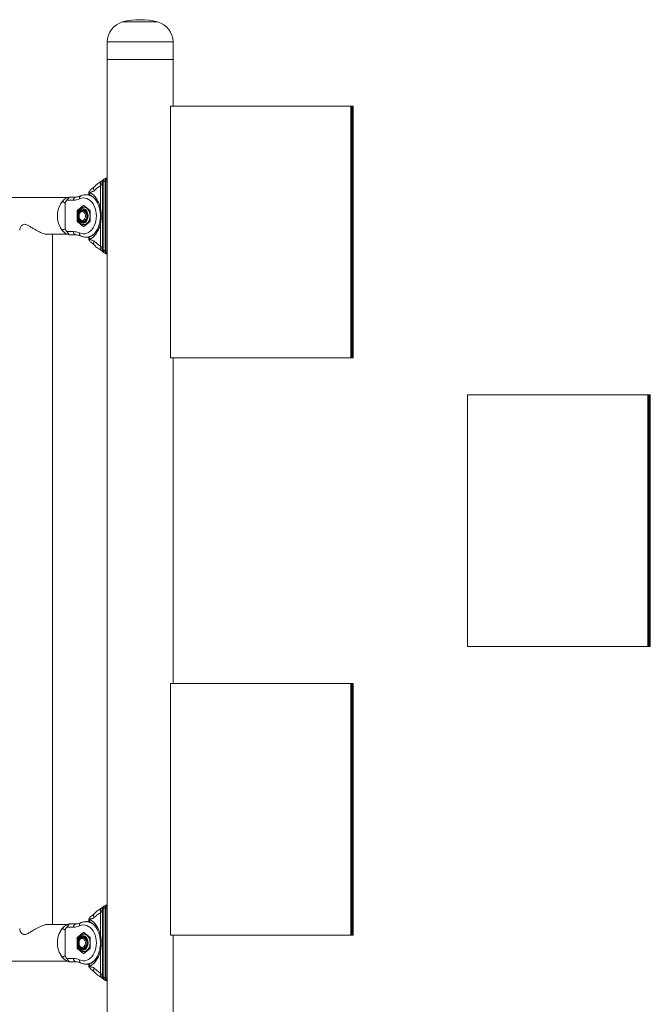
# Model space of a CAD drawing. Units: millimetres. Extents: x 0 to 42, y 0 to 29.8.
# Drawn here: x 10.4 to 12.7, y 5.9 to 9.5 of the extents above; entities that cross this region are included whole.
import ezdxf

# ---------------------------------------------------------------- set-up
doc = ezdxf.new("R2010")
doc.units = ezdxf.units.MM

msp = doc.modelspace()

# ---------------------------------------------------------------- linework, layer by layer
at = {"color": 8, "linetype": 'Continuous', "lineweight": 15}
for p, q in [((10.86216, 9.4642), (10.73621, 9.4642)), ((10.86455, 9.4642), (10.86216, 9.4642)), ((10.91648, 9.39077), (10.67978, 9.39077)), ((10.92098, 9.39077), (10.91648, 9.39077)), ((10.67791, 8.87934), (10.67978, 8.87934)), ((10.59384, 8.79065), (10.59243, 8.79065)), ((10.57448, 8.77044), (10.56909, 8.77044)), ((10.5698, 8.77217), (10.57559, 8.77217)), ((10.56909, 8.73349), (10.57455, 8.73349)), ((10.57561, 8.73176), (10.5698, 8.73176)), ((10.59243, 8.71328), (10.59384, 8.71328)), ((10.67791, 8.62458), (10.67978, 8.62458)), ((10.67791, 6.21015), (10.67978, 6.21015)), ((10.59384, 6.12145), (10.59243, 6.12145)), ((10.57448, 6.10124), (10.56909, 6.10124)), ((10.5698, 6.10297), (10.57559, 6.10297)), ((10.56909, 6.06429), (10.57455, 6.06429)), ((10.57561, 6.06256), (10.5698, 6.06256)), ((10.59243, 6.04408), (10.59384, 6.04408)), ((10.67791, 5.95538), (10.67978, 5.95538))]:
    msp.add_line(p, q, dxfattribs=at)
at = {"color": 7, "linetype": 'Continuous', "lineweight": 15}
for p, q in [((10.67978, 9.39077), (10.67978, 9.32677)), ((10.92098, 9.32677), (10.92098, 9.39077)), ((10.67978, 9.32677), (10.67978, 3.73877)), ((10.67978, 9.32677), (10.91665, 9.32677)), ((10.91648, 9.32677), (10.67978, 9.32677)), ((10.92098, 9.32677), (10.91648, 9.32677)), ((10.91665, 9.32677), (10.92098, 9.32677)), ((10.92098, 9.15465), (10.92098, 9.32677)), ((10.91221, 8.23065), (10.91221, 9.15465)), ((10.91221, 9.15465), (11.57291, 9.15465)), ((11.57291, 9.15465), (11.57291, 8.23065)), ((11.57601, 9.15465), (11.57291, 9.15465)), ((11.57601, 9.15465), (11.57601, 8.23065)), ((11.57912, 9.15465), (11.57601, 9.15465)), ((11.57912, 9.15465), (11.57912, 8.23065)), ((11.58222, 9.15465), (11.57912, 9.15465)), ((11.58222, 9.15465), (11.58222, 8.23065)), ((10.65514, 8.86273), (10.65514, 8.77963)), ((10.66719, 8.87885), (10.66266, 8.87634)), ((10.66266, 8.87634), (10.66266, 8.62759)), ((10.66719, 8.62508), (10.66719, 8.87885)), ((10.6739, 8.8898), (10.66805, 8.88698)), ((10.67373, 8.87885), (10.67373, 8.62508)), ((10.67654, 8.89038), (10.67724, 8.8906)), ((10.67978, 8.89106), (10.67718, 8.89074)), ((10.67791, 8.62458), (10.67791, 8.87934)), ((10.60107, 8.82996), (10.60162, 8.82997)), ((10.61466, 8.82997), (10.60162, 8.82997)), ((10.61718, 8.83741), (10.61666, 8.83767)), ((10.53479, 8.81937), (8.30532, 8.81937)), ((10.51257, 8.80255), (10.50847, 8.79633)), ((10.51267, 8.80248), (10.51151, 8.80104)), ((10.52542, 8.70508), (10.52542, 8.79885)), ((10.55598, 8.80937), (10.53136, 8.80937)), ((10.53984, 8.82137), (10.56446, 8.82137)), ((10.59243, 8.79065), (10.5698, 8.77217)), ((10.61647, 8.77217), (10.59384, 8.79065)), ((10.56909, 8.77044), (10.56909, 8.73349)), ((10.59423, 8.77196), (10.59039, 8.77196)), ((10.60151, 8.78397), (10.59423, 8.78397)), ((10.60204, 8.78396), (10.60151, 8.78397)), ((10.61718, 8.73349), (10.61718, 8.77044)), ((10.5698, 8.73176), (10.59243, 8.71328)), ((10.59039, 8.73196), (10.59423, 8.73196)), ((10.59384, 8.71328), (10.61647, 8.73176)), ((10.59423, 8.71997), (10.60151, 8.71997)), ((10.60151, 8.71997), (10.60204, 8.71997)), ((10.65514, 8.7243), (10.65514, 8.64119)), ((10.45914, 8.68457), (10.53479, 8.68457)), ((10.47854, 6.15017), (10.47854, 8.68457)), ((10.50847, 8.7076), (10.51257, 8.70139)), ((10.51151, 8.70289), (10.51267, 8.70145)), ((10.53136, 8.69457), (10.55598, 8.69457)), ((10.56446, 8.68257), (10.53984, 8.68257)), ((10.60162, 8.67397), (10.61468, 8.67397)), ((10.61718, 8.66651), (10.61666, 8.66626)), ((10.66266, 8.62759), (10.66719, 8.62508)), ((10.66805, 8.61695), (10.6739, 8.61413)), ((10.67654, 8.61355), (10.67724, 8.61333)), ((11.57291, 8.23065), (10.91221, 8.23065)), ((10.92098, 7.03465), (10.92098, 8.23065)), ((11.57601, 8.23065), (11.57291, 8.23065)), ((11.57912, 8.23065), (11.57601, 8.23065)), ((11.58222, 8.23065), (11.57912, 8.23065)), ((12.66247, 8.09465), (12.00178, 8.09465)), ((12.00178, 8.09465), (12.00178, 7.17065)), ((12.66247, 7.17065), (12.66247, 8.09465)), ((12.66247, 8.09465), (12.66558, 8.09465)), ((12.66558, 8.09465), (12.66558, 7.17065)), ((12.66868, 8.09465), (12.66558, 8.09465)), ((12.66868, 8.09465), (12.66868, 7.17065)), ((12.66868, 8.09465), (12.67179, 8.09465)), ((12.67179, 7.17065), (12.67179, 8.09465)), ((12.00178, 7.17065), (12.66247, 7.17065)), ((12.66247, 7.17065), (12.66558, 7.17065)), ((12.66868, 7.17065), (12.66558, 7.17065)), ((12.66868, 7.17065), (12.67179, 7.17065)), ((10.91221, 6.11065), (10.91221, 7.03465)), ((10.91221, 7.03465), (11.57291, 7.03465)), ((11.57291, 7.03465), (11.57291, 6.11065)), ((11.57601, 7.03465), (11.57291, 7.03465)), ((11.57601, 7.03465), (11.57601, 6.11065)), ((11.57912, 7.03465), (11.57601, 7.03465)), ((11.57912, 7.03465), (11.57912, 6.11065)), ((11.58222, 7.03465), (11.57912, 7.03465)), ((11.58222, 7.03465), (11.58222, 6.11065)), ((10.6739, 6.2206), (10.66805, 6.21778)), ((10.67654, 6.22118), (10.67724, 6.2214)), ((10.67978, 6.22186), (10.67718, 6.22154)), ((10.65514, 6.19354), (10.65514, 6.11043)), ((10.66719, 6.20965), (10.66266, 6.20714)), ((10.66266, 6.20714), (10.66266, 5.95839)), ((10.66719, 5.95588), (10.66719, 6.20965)), ((10.67373, 6.20965), (10.67373, 5.95588)), ((10.67791, 5.95538), (10.67791, 6.21015)), ((10.53479, 6.15017), (10.4595, 6.15017)), ((10.53984, 6.15217), (10.56446, 6.15217)), ((10.60107, 6.16076), (10.60162, 6.16077)), ((10.61466, 6.16077), (10.60162, 6.16077)), ((10.61718, 6.16822), (10.61666, 6.16847)), ((10.51257, 6.13335), (10.50847, 6.12713)), ((10.51267, 6.13328), (10.51151, 6.13184)), ((10.52542, 6.03588), (10.52542, 6.12965)), ((10.55598, 6.14017), (10.53136, 6.14017)), ((10.59243, 6.12145), (10.5698, 6.10297)), ((10.61647, 6.10297), (10.59384, 6.12145)), ((10.60151, 6.11477), (10.59423, 6.11477)), ((10.60204, 6.11476), (10.60151, 6.11477)), ((11.57291, 6.11065), (10.91221, 6.11065)), ((10.92098, 3.73877), (10.92098, 6.11065)), ((11.57601, 6.11065), (11.57291, 6.11065)), ((11.57912, 6.11065), (11.57601, 6.11065)), ((11.58222, 6.11065), (11.57912, 6.11065)), ((10.56909, 6.10124), (10.56909, 6.06429)), ((10.59423, 6.10277), (10.59039, 6.10277)), ((10.61718, 6.06429), (10.61718, 6.10124)), ((10.50847, 6.0384), (10.51257, 6.03219)), ((10.5698, 6.06256), (10.59243, 6.04408)), ((10.59039, 6.06277), (10.59423, 6.06277)), ((10.59384, 6.04408), (10.61647, 6.06256)), ((10.59423, 6.05077), (10.60151, 6.05077)), ((10.60151, 6.05077), (10.60204, 6.05077)), ((10.65514, 6.0551), (10.65514, 5.97199)), ((8.30532, 6.01537), (10.53479, 6.01537)), ((10.51151, 6.03369), (10.51267, 6.03225)), ((10.53136, 6.02537), (10.55598, 6.02537)), ((10.56446, 6.01337), (10.53984, 6.01337)), ((10.60162, 6.00477), (10.61468, 6.00477)), ((10.61718, 5.99731), (10.61666, 5.99706)), ((10.66266, 5.95839), (10.66719, 5.95588)), ((10.66805, 5.94775), (10.6739, 5.94493)), ((10.67654, 5.94435), (10.67724, 5.94413))]:
    msp.add_line(p, q, dxfattribs=at)
at = {"color": 8, "linetype": 'Continuous', "lineweight": 15, "flags": 128}
for points in [[(10.57826, 8.81452), (10.5779, 8.81674), (10.57787, 8.81888), (10.57819, 8.82084), (10.57883, 8.82257), (10.57978, 8.82398), (10.581, 8.82503), (10.58159, 8.82536)], [(10.61666, 8.83767), (10.6147, 8.83879), (10.61368, 8.83957), (10.61329, 8.84), (10.61318, 8.8402), (10.61318, 8.8402), (10.61318, 8.8402), (10.61318, 8.8402), (10.61318, 8.8402), (10.61318, 8.8402), (10.61318, 8.8402), (10.61318, 8.8402), (10.61318, 8.8402), (10.61318, 8.8402), (10.61318, 8.8402), (10.61318, 8.84021), (10.61318, 8.84021), (10.61318, 8.84023), (10.61317, 8.84026), (10.61317, 8.84033), (10.61319, 8.84045), (10.61328, 8.84059)], [(10.61718, 8.83741), (10.61543, 8.83462), (10.61481, 8.8326), (10.61472, 8.83149), (10.61473, 8.83122), (10.61473, 8.83116), (10.61474, 8.83114), (10.61474, 8.83114), (10.61474, 8.83114), (10.61474, 8.83114), (10.61474, 8.83114), (10.61474, 8.83114), (10.61474, 8.83114), (10.61474, 8.83114), (10.61521, 8.82981), (10.61614, 8.82885), (10.61669, 8.82862)], [(10.61686, 8.75197), (10.61633, 8.75884), (10.61477, 8.7654), (10.61224, 8.77133), (10.60888, 8.77635), (10.60483, 8.78024), (10.60028, 8.7828), (10.59546, 8.78392), (10.59402, 8.78396)], [(10.59461, 8.71997), (10.59546, 8.72001), (10.60028, 8.72113), (10.60483, 8.72369), (10.60888, 8.72758), (10.61224, 8.7326), (10.61477, 8.73853), (10.61633, 8.74509), (10.61686, 8.75197)], [(10.57826, 8.68941), (10.5779, 8.68719), (10.57787, 8.68506), (10.57819, 8.68309), (10.57883, 8.68137), (10.57978, 8.67995), (10.581, 8.6789), (10.58159, 8.67857)], [(10.61718, 8.66651), (10.61543, 8.66931), (10.61481, 8.67132), (10.61472, 8.67243), (10.61473, 8.67269), (10.61473, 8.67276), (10.61473, 8.67277), (10.61473, 8.67278), (10.61473, 8.67278), (10.61473, 8.67278), (10.61473, 8.67278), (10.61473, 8.67278), (10.61473, 8.67278), (10.61473, 8.67278), (10.61473, 8.67278), (10.61473, 8.67278), (10.61473, 8.67278), (10.61474, 8.67278), (10.61474, 8.67278), (10.61474, 8.67279), (10.61474, 8.6728), (10.61474, 8.67283), (10.61475, 8.67287), (10.61476, 8.67296), (10.6148, 8.67314), (10.61491, 8.67349), (10.61521, 8.67412), (10.61613, 8.67507), (10.61651, 8.67524)], [(10.57826, 6.14532), (10.5779, 6.14754), (10.57787, 6.14968), (10.57819, 6.15164), (10.57883, 6.15337), (10.57978, 6.15478), (10.581, 6.15583), (10.58159, 6.15616)], [(10.61666, 6.16847), (10.6147, 6.16959), (10.61368, 6.17037), (10.61329, 6.17081), (10.61318, 6.171), (10.61318, 6.171), (10.61318, 6.171), (10.61318, 6.171), (10.61318, 6.171), (10.61318, 6.171), (10.61318, 6.171), (10.61318, 6.171), (10.61318, 6.171), (10.61318, 6.171), (10.61318, 6.171), (10.61318, 6.17101), (10.61318, 6.17101), (10.61318, 6.17103), (10.61317, 6.17106), (10.61317, 6.17113), (10.61319, 6.17125), (10.61328, 6.17139)], [(10.61718, 6.16822), (10.61543, 6.16542), (10.61481, 6.1634), (10.61472, 6.16229), (10.61473, 6.16203), (10.61473, 6.16196), (10.61474, 6.16194), (10.61474, 6.16194), (10.61474, 6.16194), (10.61474, 6.16194), (10.61474, 6.16194), (10.61474, 6.16194), (10.61474, 6.16194), (10.61474, 6.16194), (10.61521, 6.16061), (10.61614, 6.15966), (10.61669, 6.15942)], [(10.61686, 6.08277), (10.61633, 6.08964), (10.61477, 6.0962), (10.61224, 6.10213), (10.60888, 6.10715), (10.60483, 6.11104), (10.60028, 6.1136), (10.59546, 6.11472), (10.59402, 6.11476)], [(10.59461, 6.05077), (10.59546, 6.05081), (10.60028, 6.05193), (10.60483, 6.05449), (10.60888, 6.05838), (10.61224, 6.0634), (10.61477, 6.06933), (10.61633, 6.07589), (10.61686, 6.08277)], [(10.57826, 6.02021), (10.5779, 6.01799), (10.57787, 6.01586), (10.57819, 6.01389), (10.57883, 6.01217), (10.57978, 6.01075), (10.581, 6.0097), (10.58159, 6.00937)], [(10.61718, 5.99731), (10.61543, 6.00011), (10.61481, 6.00213), (10.61472, 6.00323), (10.61473, 6.00349), (10.61473, 6.00356), (10.61473, 6.00357), (10.61473, 6.00358), (10.61473, 6.00358), (10.61473, 6.00358), (10.61473, 6.00358), (10.61473, 6.00358), (10.61473, 6.00358), (10.61473, 6.00358), (10.61473, 6.00358), (10.61473, 6.00358), (10.61473, 6.00358), (10.61474, 6.00358), (10.61474, 6.00358), (10.61474, 6.00359), (10.61474, 6.0036), (10.61474, 6.00363), (10.61475, 6.00367), (10.61476, 6.00376), (10.6148, 6.00394), (10.61491, 6.00429), (10.61521, 6.00492), (10.61613, 6.00587), (10.61651, 6.00604)]]:
    msp.add_lwpolyline(points, dxfattribs=at)
at = {"color": 7, "linetype": 'Continuous', "lineweight": 15, "flags": 128}
for points in [[(10.57826, 8.68941), (10.58484, 8.68702), (10.5916, 8.686), (10.5984, 8.68639), (10.60508, 8.68816), (10.6115, 8.69129), (10.61754, 8.69571), (10.62306, 8.70132), (10.62795, 8.70801), (10.63209, 8.71562), (10.63541, 8.72401), (10.63784, 8.73299), (10.63931, 8.74238), (10.63981, 8.75197), (10.63931, 8.76155), (10.63784, 8.77094), (10.63541, 8.77992), (10.63209, 8.78831), (10.62795, 8.79593), (10.62306, 8.80261), (10.61754, 8.80822), (10.6115, 8.81264), (10.60508, 8.81577), (10.5984, 8.81755), (10.5916, 8.81793), (10.58484, 8.81692), (10.57826, 8.81452)], [(10.60958, 8.75197), (10.60907, 8.75816), (10.60756, 8.76402), (10.60514, 8.76923), (10.60193, 8.77351), (10.59811, 8.77662), (10.59389, 8.77841), (10.58949, 8.77877), (10.58515, 8.77769), (10.5811, 8.77522), (10.57756, 8.7715), (10.57473, 8.76672), (10.57275, 8.76115), (10.57173, 8.75508), (10.57173, 8.74885), (10.57275, 8.74278), (10.57473, 8.73721), (10.57756, 8.73243), (10.5811, 8.72871), (10.58515, 8.72624), (10.58949, 8.72516), (10.59389, 8.72552), (10.59811, 8.72731), (10.60193, 8.73043), (10.60514, 8.7347), (10.60756, 8.73991), (10.60907, 8.74577), (10.60958, 8.75197)], [(10.60716, 8.75197), (10.60664, 8.75779), (10.60511, 8.76325), (10.60267, 8.768), (10.59947, 8.77175), (10.59571, 8.77425), (10.59163, 8.77535), (10.58749, 8.77498), (10.58354, 8.77316), (10.58003, 8.77002), (10.57719, 8.76574), (10.57519, 8.76059), (10.57415, 8.7549), (10.57415, 8.74903), (10.57519, 8.74334), (10.57719, 8.73819), (10.58003, 8.73391), (10.58354, 8.73077), (10.58749, 8.72895), (10.59163, 8.72858), (10.59571, 8.72968), (10.59947, 8.73218), (10.60267, 8.73593), (10.60511, 8.74068), (10.60664, 8.74614), (10.60716, 8.75197)], [(10.57625, 8.75196), (10.57677, 8.75736), (10.5783, 8.76236), (10.58073, 8.76658), (10.58388, 8.76972), (10.58751, 8.77155), (10.59135, 8.77192), (10.59512, 8.77081), (10.59854, 8.7683), (10.60136, 8.76459), (10.60336, 8.75993), (10.6044, 8.75469), (10.6044, 8.74924), (10.60336, 8.744), (10.60136, 8.73934), (10.59854, 8.73563), (10.59512, 8.73312), (10.59135, 8.73201), (10.58751, 8.73238), (10.58388, 8.73421), (10.58073, 8.73735), (10.5783, 8.74157), (10.57677, 8.74657), (10.57625, 8.75196)], [(10.57625, 8.75196), (10.57677, 8.75688), (10.5783, 8.76137), (10.58069, 8.76501), (10.58373, 8.7675), (10.58716, 8.76861), (10.59067, 8.76823), (10.59395, 8.76642), (10.5967, 8.76332), (10.59868, 8.75921), (10.59971, 8.75445), (10.59971, 8.74948), (10.59868, 8.74472), (10.5967, 8.74061), (10.59395, 8.73751), (10.59067, 8.7357), (10.58716, 8.73532), (10.58373, 8.73643), (10.58069, 8.73892), (10.5783, 8.74256), (10.57677, 8.74705), (10.57625, 8.75196)], [(10.57826, 6.02021), (10.58484, 6.01782), (10.5916, 6.0168), (10.5984, 6.01719), (10.60508, 6.01896), (10.6115, 6.02209), (10.61754, 6.02651), (10.62306, 6.03212), (10.62795, 6.03881), (10.63209, 6.04642), (10.63541, 6.05481), (10.63784, 6.06379), (10.63931, 6.07318), (10.63981, 6.08277), (10.63931, 6.09235), (10.63784, 6.10174), (10.63541, 6.11072), (10.63209, 6.11911), (10.62795, 6.12673), (10.62306, 6.13341), (10.61754, 6.13902), (10.6115, 6.14344), (10.60508, 6.14657), (10.5984, 6.14835), (10.5916, 6.14873), (10.58484, 6.14772), (10.57826, 6.14532)], [(10.60958, 6.08277), (10.60907, 6.08896), (10.60756, 6.09482), (10.60514, 6.10003), (10.60193, 6.10431), (10.59811, 6.10742), (10.59389, 6.10921), (10.58949, 6.10957), (10.58515, 6.10849), (10.5811, 6.10602), (10.57756, 6.1023), (10.57473, 6.09752), (10.57275, 6.09195), (10.57173, 6.08588), (10.57173, 6.07965), (10.57275, 6.07358), (10.57473, 6.06801), (10.57756, 6.06323), (10.5811, 6.05951), (10.58515, 6.05704), (10.58949, 6.05596), (10.59389, 6.05632), (10.59811, 6.05811), (10.60193, 6.06123), (10.60514, 6.0655), (10.60756, 6.07071), (10.60907, 6.07657), (10.60958, 6.08277)], [(10.60716, 6.08277), (10.60664, 6.08859), (10.60511, 6.09405), (10.60267, 6.0988), (10.59947, 6.10255), (10.59571, 6.10505), (10.59163, 6.10615), (10.58749, 6.10578), (10.58354, 6.10396), (10.58003, 6.10082), (10.57719, 6.09654), (10.57519, 6.09139), (10.57415, 6.0857), (10.57415, 6.07983), (10.57519, 6.07414), (10.57719, 6.06899), (10.58003, 6.06471), (10.58354, 6.06157), (10.58749, 6.05975), (10.59163, 6.05938), (10.59571, 6.06048), (10.59947, 6.06298), (10.60267, 6.06673), (10.60511, 6.07148), (10.60664, 6.07694), (10.60716, 6.08277)], [(10.57625, 6.08277), (10.57677, 6.08816), (10.5783, 6.09316), (10.58073, 6.09738), (10.58388, 6.10052), (10.58751, 6.10235), (10.59135, 6.10272), (10.59512, 6.10161), (10.59854, 6.0991), (10.60136, 6.09539), (10.60336, 6.09073), (10.6044, 6.08549), (10.6044, 6.08004), (10.60336, 6.0748), (10.60136, 6.07014), (10.59854, 6.06643), (10.59512, 6.06392), (10.59135, 6.06281), (10.58751, 6.06318), (10.58388, 6.06501), (10.58073, 6.06815), (10.5783, 6.07237), (10.57677, 6.07737), (10.57625, 6.08277)], [(10.57625, 6.08277), (10.57677, 6.08768), (10.5783, 6.09217), (10.58069, 6.09581), (10.58373, 6.0983), (10.58716, 6.09941), (10.59067, 6.09903), (10.59395, 6.09722), (10.5967, 6.09412), (10.59868, 6.09001), (10.59971, 6.08525), (10.59971, 6.08028), (10.59868, 6.07552), (10.5967, 6.07141), (10.59395, 6.06831), (10.59067, 6.0665), (10.58716, 6.06612), (10.58373, 6.06723), (10.58069, 6.06972), (10.5783, 6.07336), (10.57677, 6.07785), (10.57625, 6.08277)]]:
    msp.add_lwpolyline(points, dxfattribs=at)
at = {"color": 7, "linetype": 'Continuous', "lineweight": 15}
for centre, radius, start, end in [((10.80038, 9.22341), 0.2492, 75.07789, 104.92211), ((10.75578, 9.39077), 0.076, 104.92211, 180), ((10.84498, 9.39077), 0.076, 0, 75.07789), ((10.58568, 8.75197), 0.08878, 149.94389, 210.05611), ((10.56658, 8.81087), 0.01071, 101.41992, 188.05037), ((10.55574, 8.86109), 0.05173, 270.25626, 295.80424), ((10.59314, 8.78984), 0.00108, 48.90951, 131.09049), ((10.57134, 8.77053), 0.00225, 133.17926, 182.4044), ((10.59538, 8.76025), 0.01529, 101.19964, 146.56472), ((10.61493, 8.77054), 0.00225, 357.58616, 46.83018), ((10.57134, 8.7334), 0.00225, 177.59939, 226.81695), ((10.59538, 8.74368), 0.01529, 213.45872, 258.80432), ((10.59314, 8.71409), 0.00108, 228.89842, 311.10158), ((10.61493, 8.7334), 0.00225, 313.17361, 2.41005), ((10.56658, 8.69307), 0.01071, 171.94936, 258.57927), ((10.55574, 8.64283), 0.05173, 64.19663, 89.74171), ((10.56658, 6.14167), 0.01071, 101.42108, 188.04988), ((10.58568, 6.08277), 0.08878, 149.94391, 210.05609), ((10.55574, 6.19189), 0.05173, 270.25708, 295.80385), ((10.59314, 6.12064), 0.00108, 48.8998, 131.1002), ((10.57134, 6.10133), 0.00225, 133.18097, 182.40131), ((10.59538, 6.09105), 0.01529, 101.19757, 146.55978), ((10.61493, 6.10134), 0.00225, 357.58925, 46.82847), ((10.57134, 6.0642), 0.00225, 177.59822, 226.8195), ((10.59538, 6.07448), 0.01529, 213.45397, 258.8023), ((10.59314, 6.04489), 0.00108, 228.89627, 311.10373), ((10.61493, 6.0642), 0.00225, 313.17106, 2.41123), ((10.56658, 6.02387), 0.01071, 171.95027, 258.57876), ((10.55574, 5.97364), 0.05173, 64.19605, 89.74302)]:
    msp.add_arc(centre, radius, start, end, dxfattribs=at)
at = {"color": 8, "linetype": 'Continuous', "lineweight": 15}
for centre, radius, start, end in [((10.59982, 8.78295), 0.04705, 38.28164, 87.80203), ((10.59977, 8.72124), 0.0473, 271.9818, 323.09164), ((10.59982, 6.11375), 0.04705, 38.27454, 87.80219), ((10.59977, 6.05204), 0.0473, 271.98148, 323.08935)]:
    msp.add_arc(centre, radius, start, end, dxfattribs=at)
at = {"color": 7, "linetype": 'Continuous', "lineweight": 15}
for centre, start_param, end_param in [((10.692, 8.73207), 0.0988753, 0.1283813), ((10.692, 8.77186), 3.0132113, 3.0427173), ((10.692, 6.06287), 0.0988753, 0.1283813), ((10.692, 6.10266), 3.0132113, 3.0427173)]:
    msp.add_ellipse(centre, major_axis=(0, 0.148), ratio=0.9644726, start_param=start_param, end_param=end_param, dxfattribs=at)
for points, knots in [([(10.63158, 8.85853), (10.62967, 8.85684), (10.626, 8.85359), (10.61987, 8.84909), (10.61597, 8.84465), (10.61404, 8.84174), (10.61328, 8.84059)], [0, 0, 0, 0, 0.30972777, 0.59469847, 0.83940704, 1, 1, 1, 1]), ([(10.6596, 8.88024), (10.65465, 8.87726), (10.64475, 8.87132), (10.63596, 8.86278), (10.63158, 8.85853)], [0, 0, 0, 0, 0.50106814, 1, 1, 1, 1]), ([(10.65514, 8.86273), (10.65103, 8.86027), (10.6428, 8.85534), (10.63544, 8.84816), (10.63176, 8.84457)], [0, 0, 0, 0, 0.500003, 1, 1, 1, 1]), ([(10.66266, 8.87634), (10.66245, 8.87612), (10.66123, 8.87487), (10.65949, 8.87039), (10.65747, 8.86567), (10.65576, 8.86352), (10.65514, 8.86273)], [0, 0, 0, 0, 0.0838466, 0.4890865, 0.813629, 1, 1, 1, 1]), ([(10.66804, 8.88697), (10.66727, 8.8865), (10.66554, 8.88543), (10.66397, 8.88372), (10.66236, 8.88195), (10.66058, 8.88084), (10.65961, 8.88024)], [0, 0, 0, 0, 0.1801095, 0.4026251, 0.6755977, 1, 1, 1, 1]), ([(10.67373, 8.87885), (10.67296, 8.87885), (10.67141, 8.87885), (10.66952, 8.87885), (10.66802, 8.87885), (10.66747, 8.87885), (10.66719, 8.87885)], [0, 0, 0, 0, 0.2499793, 0.4999996, 0.7499876, 1, 1, 1, 1]), ([(10.67651, 8.89053), (10.67609, 8.89046), (10.67521, 8.89033), (10.67429, 8.88996), (10.67381, 8.88976)], [0, 0, 0, 0, 0.4844179, 1, 1, 1, 1]), ([(10.58159, 8.82536), (10.58055, 8.8249), (10.57735, 8.82346), (10.57195, 8.82194), (10.56727, 8.82139), (10.56479, 8.82137), (10.56446, 8.82137)], [0, 0, 0, 0, 0.1834829, 0.5661795, 0.942972, 1, 1, 1, 1]), ([(10.60098, 8.82981), (10.59999, 8.82983), (10.59648, 8.82992), (10.5906, 8.82875), (10.58517, 8.827), (10.58226, 8.82567), (10.58159, 8.82536)], [0, 0, 0, 0, 0.1499923, 0.5280858, 0.8918231, 1, 1, 1, 1]), ([(10.61335, 8.8405), (10.61308, 8.84014), (10.61227, 8.83908), (10.61175, 8.83673), (10.61195, 8.83379), (10.61325, 8.83117), (10.61499, 8.82941), (10.61623, 8.82883), (10.61671, 8.8286)], [0, 0, 0, 0, 0.0964452, 0.2845839, 0.4902259, 0.7100874, 0.8875293, 1, 1, 1, 1]), ([(10.6162, 8.82878), (10.6183, 8.82771), (10.62185, 8.82592), (10.62621, 8.82265), (10.63122, 8.81826), (10.63594, 8.81293), (10.64089, 8.80562), (10.64487, 8.79828), (10.64897, 8.78853), (10.65095, 8.78076), (10.65202, 8.77656)], [0, 0, 0, 0, 0.1342623, 0.2266989, 0.2902758, 0.4731911, 0.5670982, 0.6863413, 0.8307121, 1, 1, 1, 1]), ([(10.63176, 8.84457), (10.63081, 8.84388), (10.62851, 8.84223), (10.62443, 8.84154), (10.62032, 8.84036), (10.61811, 8.83829), (10.61718, 8.83741)], [0, 0, 0, 0, 0.2046869, 0.493807, 0.7857735, 1, 1, 1, 1]), ([(10.61718, 8.83741), (10.62155, 8.8345), (10.63026, 8.82868), (10.64111, 8.81505), (10.64996, 8.79875), (10.65341, 8.78603), (10.65514, 8.77963)], [0, 0, 0, 0, 0.2505983, 0.4999353, 0.7485445, 1, 1, 1, 1]), ([(10.53957, 8.82142), (10.5392, 8.82127), (10.53621, 8.82003), (10.52935, 8.81734), (10.52162, 8.81256), (10.51656, 8.80775), (10.51359, 8.80403), (10.51217, 8.80199), (10.51151, 8.80104)], [0, 0, 0, 0, 0.0349911, 0.2850843, 0.5257677, 0.7158359, 0.8684924, 1, 1, 1, 1]), ([(10.53136, 8.80937), (10.53005, 8.80792), (10.52811, 8.80577), (10.52625, 8.80265), (10.52554, 8.80057), (10.52546, 8.79942), (10.52542, 8.79885)], [0, 0, 0, 0, 0.50766469, 0.75100426, 0.87742715, 1, 1, 1, 1]), ([(10.53984, 8.82137), (10.54003, 8.82128), (10.54031, 8.82116), (10.53953, 8.81988), (10.5388, 8.8188), (10.53815, 8.81788), (10.53741, 8.81684), (10.53629, 8.8153), (10.5342, 8.81251), (10.53248, 8.81061), (10.53136, 8.80937)], [0, 0, 0, 0, 0.249086, 0.3797092, 0.4402254, 0.4995554, 0.5589775, 0.6195983, 0.7504446, 1, 1, 1, 1]), ([(10.59596, 8.78397), (10.59626, 8.78419), (10.59727, 8.78494), (10.59846, 8.78568), (10.5993, 8.78619)], [0, 0, 0, 0, 0.2948482, 1, 1, 1, 1]), ([(10.59398, 8.78386), (10.59269, 8.78381), (10.58979, 8.78369), (10.58547, 8.78202), (10.58122, 8.77924), (10.57748, 8.77539), (10.57436, 8.77061), (10.572, 8.76506), (10.57051, 8.75897), (10.56994, 8.75259), (10.57032, 8.74618), (10.57166, 8.73997), (10.5739, 8.7342), (10.57701, 8.72912), (10.58088, 8.72494), (10.58537, 8.72193), (10.59006, 8.72016), (10.59321, 8.72008), (10.59466, 8.72004)], [0, 0, 0, 0, 0.0483391, 0.1087957, 0.1696756, 0.231814, 0.295299, 0.3596879, 0.4244771, 0.4893676, 0.5543627, 0.6195458, 0.6850022, 0.7507676, 0.8165786, 0.8817527, 0.9454467, 1, 1, 1, 1]), ([(10.65195, 8.77703), (10.65271, 8.77293), (10.65422, 8.7647), (10.65474, 8.75196), (10.65422, 8.73923), (10.65271, 8.73099), (10.65195, 8.7269)], [0, 0, 0, 0, 0.24878431, 0.4999991, 0.75121881, 1, 1, 1, 1]), ([(10.65517, 8.77963), (10.65581, 8.77504), (10.65709, 8.76591), (10.65753, 8.75196), (10.65709, 8.73802), (10.65581, 8.72889), (10.65517, 8.72429)], [0, 0, 0, 0, 0.251738, 0.5, 0.748262, 1, 1, 1, 1]), ([(10.46086, 8.6847), (10.45974, 8.68469), (10.45505, 8.68462), (10.44476, 8.68711), (10.43199, 8.69231), (10.42019, 8.69854), (10.40978, 8.70476), (10.39956, 8.71124), (10.38998, 8.71706), (10.38083, 8.72119), (10.37247, 8.72158), (10.3664, 8.71793), (10.36228, 8.71282), (10.35972, 8.70725), (10.35846, 8.70269), (10.35868, 8.70026), (10.35873, 8.69967)], [0, 0, 0, 0, 0.0311753, 0.1298193, 0.2327167, 0.3095886, 0.3886574, 0.4673981, 0.5481752, 0.6194392, 0.691498, 0.7673658, 0.8341246, 0.9025316, 0.9764275, 1, 1, 1, 1]), ([(10.59931, 8.71774), (10.59833, 8.71834), (10.59714, 8.71907), (10.59614, 8.71982), (10.59595, 8.71997)], [0, 0, 0, 0, 0.8123929, 1, 1, 1, 1]), ([(10.65192, 8.72692), (10.65104, 8.72345), (10.64932, 8.71665), (10.64568, 8.70739), (10.64149, 8.69918), (10.63534, 8.69002), (10.62695, 8.68102), (10.61954, 8.67699), (10.61597, 8.67505)], [0, 0, 0, 0, 0.14167095, 0.27846043, 0.41045947, 0.53771179, 0.7778416, 1, 1, 1, 1]), ([(10.65514, 8.7243), (10.65341, 8.71791), (10.64996, 8.70518), (10.64111, 8.68888), (10.63026, 8.67525), (10.62155, 8.66943), (10.61718, 8.66651)], [0, 0, 0, 0, 0.2514107, 0.5000632, 0.7493578, 1, 1, 1, 1]), ([(10.51151, 8.70289), (10.51217, 8.70194), (10.51359, 8.6999), (10.51656, 8.69618), (10.52162, 8.69137), (10.52935, 8.68659), (10.53621, 8.6839), (10.5392, 8.68267), (10.53957, 8.68251)], [0, 0, 0, 0, 0.1315169, 0.2841819, 0.4742606, 0.7149573, 0.9650645, 1, 1, 1, 1]), ([(10.52542, 8.70508), (10.52546, 8.70453), (10.52553, 8.70339), (10.52623, 8.70131), (10.5281, 8.69818), (10.53004, 8.69602), (10.53136, 8.69457)], [0, 0, 0, 0, 0.1176656, 0.2466983, 0.490113, 1, 1, 1, 1]), ([(10.53136, 8.69457), (10.53248, 8.69332), (10.53419, 8.69143), (10.53628, 8.68864), (10.5374, 8.68711), (10.53814, 8.68607), (10.53879, 8.68514), (10.53953, 8.68406), (10.54032, 8.68277), (10.54003, 8.68265), (10.53984, 8.68257)], [0, 0, 0, 0, 0.2490795, 0.3797069, 0.4402336, 0.4995561, 0.5589794, 0.6195973, 0.7504522, 1, 1, 1, 1]), ([(10.56446, 8.68257), (10.56551, 8.68254), (10.56885, 8.68245), (10.57428, 8.68146), (10.57894, 8.67981), (10.5813, 8.67871), (10.58159, 8.67857)], [0, 0, 0, 0, 0.1828949, 0.5825735, 0.9476628, 1, 1, 1, 1]), ([(10.58159, 8.67857), (10.58302, 8.67794), (10.58684, 8.67624), (10.59333, 8.67462), (10.59857, 8.67379), (10.60124, 8.67399), (10.60137, 8.674)], [0, 0, 0, 0, 0.2256357, 0.605231, 0.9806033, 1, 1, 1, 1]), ([(10.61675, 8.67528), (10.61624, 8.67507), (10.61488, 8.67449), (10.61314, 8.67261), (10.6119, 8.66993), (10.61176, 8.66712), (10.61232, 8.66487), (10.61302, 8.66379), (10.6133, 8.66337)], [0, 0, 0, 0, 0.1160417, 0.3140205, 0.5200438, 0.7270429, 0.8927072, 1, 1, 1, 1]), ([(10.61329, 8.66333), (10.61405, 8.66218), (10.61597, 8.65928), (10.61987, 8.65484), (10.626, 8.65034), (10.62967, 8.64709), (10.63158, 8.6454)], [0, 0, 0, 0, 0.1602913, 0.4050822, 0.6901606, 1, 1, 1, 1]), ([(10.61718, 8.66651), (10.61811, 8.66564), (10.62032, 8.66357), (10.62443, 8.66239), (10.62851, 8.6617), (10.63081, 8.66004), (10.63176, 8.65936)], [0, 0, 0, 0, 0.2142136, 0.5061954, 0.7952708, 1, 1, 1, 1]), ([(10.63158, 8.6454), (10.63596, 8.64114), (10.64475, 8.63261), (10.65465, 8.62667), (10.6596, 8.62369)], [0, 0, 0, 0, 0.4989331, 1, 1, 1, 1]), ([(10.63176, 8.65936), (10.63544, 8.65577), (10.6428, 8.64859), (10.65103, 8.64366), (10.65514, 8.64119)], [0, 0, 0, 0, 0.5000001, 1, 1, 1, 1]), ([(10.65514, 8.64119), (10.65576, 8.64041), (10.65747, 8.63827), (10.65925, 8.63399), (10.66084, 8.63035), (10.66197, 8.62827), (10.66245, 8.6278), (10.66266, 8.62759)], [0, 0, 0, 0, 0.18608907, 0.51012596, 0.80871114, 0.91627868, 1, 1, 1, 1]), ([(10.65961, 8.62369), (10.66058, 8.62309), (10.66251, 8.62192), (10.66458, 8.61936), (10.66691, 8.61774), (10.66804, 8.61695)], [0, 0, 0, 0, 0.3452963, 0.6808843, 1, 1, 1, 1]), ([(10.67373, 8.62508), (10.67296, 8.62508), (10.67141, 8.62508), (10.66952, 8.62508), (10.66802, 8.62508), (10.66747, 8.62508), (10.66719, 8.62508)], [0, 0, 0, 0, 0.2499793, 0.4999996, 0.7499876, 1, 1, 1, 1]), ([(10.67381, 8.61417), (10.67429, 8.61397), (10.67521, 8.61359), (10.67609, 8.61347), (10.67651, 8.6134)], [0, 0, 0, 0, 0.51558812, 1, 1, 1, 1]), ([(10.67718, 8.61319), (10.67758, 8.61314), (10.67844, 8.61302), (10.67931, 8.61293), (10.67978, 8.61287)], [0, 0, 0, 0, 0.45605, 1, 1, 1, 1]), ([(10.67651, 6.22133), (10.67609, 6.22126), (10.67521, 6.22113), (10.67429, 6.22076), (10.67381, 6.22056)], [0, 0, 0, 0, 0.4844149, 1, 1, 1, 1]), ([(10.63158, 6.18933), (10.62967, 6.18764), (10.626, 6.18439), (10.61987, 6.17989), (10.61597, 6.17545), (10.61404, 6.17254), (10.61328, 6.17139)], [0, 0, 0, 0, 0.30972609, 0.59470021, 0.83940359, 1, 1, 1, 1]), ([(10.6596, 6.21104), (10.65465, 6.20806), (10.64475, 6.20212), (10.63596, 6.19359), (10.63158, 6.18933)], [0, 0, 0, 0, 0.5010682, 1, 1, 1, 1]), ([(10.65514, 6.19354), (10.65103, 6.19107), (10.6428, 6.18614), (10.63544, 6.17896), (10.63176, 6.17537)], [0, 0, 0, 0, 0.5000014, 1, 1, 1, 1]), ([(10.66266, 6.20714), (10.66245, 6.20692), (10.66123, 6.20567), (10.65949, 6.20119), (10.65747, 6.19647), (10.65576, 6.19432), (10.65514, 6.19354)], [0, 0, 0, 0, 0.0838485, 0.4890846, 0.8136292, 1, 1, 1, 1]), ([(10.66804, 6.21778), (10.66727, 6.2173), (10.66554, 6.21623), (10.66397, 6.21452), (10.66236, 6.21275), (10.66058, 6.21164), (10.65961, 6.21104)], [0, 0, 0, 0, 0.1801101, 0.4026237, 0.6755984, 1, 1, 1, 1]), ([(10.67373, 6.20965), (10.67296, 6.20965), (10.67141, 6.20965), (10.66952, 6.20965), (10.66802, 6.20965), (10.66747, 6.20965), (10.66719, 6.20965)], [0, 0, 0, 0, 0.2499793, 0.4999996, 0.7499876, 1, 1, 1, 1]), ([(10.35876, 6.13506), (10.35873, 6.13398), (10.35864, 6.13097), (10.36039, 6.12558), (10.36381, 6.11955), (10.36897, 6.11479), (10.37581, 6.11289), (10.38283, 6.11444), (10.38943, 6.11752), (10.39696, 6.12185), (10.40632, 6.12781), (10.4169, 6.1343), (10.42716, 6.13994), (10.43608, 6.14412), (10.4443, 6.14723), (10.45149, 6.14917), (10.45715, 6.15016), (10.45997, 6.15006), (10.46086, 6.15003)], [0, 0, 0, 0, 0.04239499, 0.11831955, 0.19591874, 0.27310571, 0.33731366, 0.40170359, 0.44986003, 0.4992511, 0.58392495, 0.67096081, 0.73992854, 0.81064308, 0.86488219, 0.92056477, 0.97487267, 1, 1, 1, 1]), ([(10.53957, 6.15222), (10.5392, 6.15207), (10.53621, 6.15083), (10.52935, 6.14814), (10.52162, 6.14336), (10.51656, 6.13855), (10.51359, 6.13483), (10.51217, 6.13279), (10.51151, 6.13184)], [0, 0, 0, 0, 0.0349915, 0.2850841, 0.5257675, 0.715836, 0.868491, 1, 1, 1, 1]), ([(10.53984, 6.15217), (10.54003, 6.15208), (10.54031, 6.15196), (10.53953, 6.15068), (10.5388, 6.1496), (10.53815, 6.14868), (10.53741, 6.14764), (10.53629, 6.1461), (10.5342, 6.14331), (10.53248, 6.14141), (10.53136, 6.14017)], [0, 0, 0, 0, 0.249086, 0.3797058, 0.4402239, 0.4995538, 0.5589767, 0.6195983, 0.7504463, 1, 1, 1, 1]), ([(10.58159, 6.15616), (10.58055, 6.1557), (10.57735, 6.15426), (10.57195, 6.15274), (10.56727, 6.15219), (10.56479, 6.15217), (10.56446, 6.15217)], [0, 0, 0, 0, 0.1834824, 0.56618, 0.9429721, 1, 1, 1, 1]), ([(10.60098, 6.16061), (10.59999, 6.16063), (10.59648, 6.16072), (10.5906, 6.15955), (10.58517, 6.1578), (10.58226, 6.15647), (10.58159, 6.15616)], [0, 0, 0, 0, 0.14999228, 0.52808646, 0.89182152, 1, 1, 1, 1]), ([(10.61335, 6.1713), (10.61308, 6.17094), (10.61227, 6.16988), (10.61175, 6.16753), (10.61195, 6.16459), (10.61325, 6.16197), (10.61499, 6.16021), (10.61623, 6.15963), (10.61671, 6.1594)], [0, 0, 0, 0, 0.0964443, 0.2845933, 0.4902333, 0.7100853, 0.8875284, 1, 1, 1, 1]), ([(10.6162, 6.15958), (10.6183, 6.15851), (10.62185, 6.15672), (10.62621, 6.15346), (10.63122, 6.14906), (10.63594, 6.14373), (10.64089, 6.13642), (10.64487, 6.12908), (10.64897, 6.11933), (10.65095, 6.11156), (10.65202, 6.10736)], [0, 0, 0, 0, 0.1342622, 0.2266995, 0.2902755, 0.473191, 0.5670986, 0.6863421, 0.8307121, 1, 1, 1, 1]), ([(10.63176, 6.17537), (10.63081, 6.17469), (10.62851, 6.17303), (10.62443, 6.17234), (10.62032, 6.17116), (10.61811, 6.16909), (10.61718, 6.16822)], [0, 0, 0, 0, 0.2046869, 0.4938074, 0.7857729, 1, 1, 1, 1]), ([(10.61718, 6.16822), (10.62155, 6.1653), (10.63026, 6.15948), (10.64111, 6.14585), (10.64996, 6.12955), (10.65341, 6.11683), (10.65514, 6.11043)], [0, 0, 0, 0, 0.2505982, 0.4999354, 0.7485443, 1, 1, 1, 1]), ([(10.53136, 6.14017), (10.53005, 6.13872), (10.52811, 6.13657), (10.52625, 6.13345), (10.52554, 6.13137), (10.52546, 6.13022), (10.52542, 6.12965)], [0, 0, 0, 0, 0.5076659, 0.750996, 0.877429, 1, 1, 1, 1]), ([(10.59398, 6.11466), (10.59269, 6.11461), (10.58979, 6.11449), (10.58547, 6.11282), (10.58122, 6.11004), (10.57748, 6.10619), (10.57436, 6.10141), (10.572, 6.09586), (10.57051, 6.08977), (10.56994, 6.08339), (10.57032, 6.07698), (10.57166, 6.07077), (10.5739, 6.065), (10.57701, 6.05992), (10.58088, 6.05574), (10.58537, 6.05273), (10.59006, 6.05096), (10.59321, 6.05088), (10.59466, 6.05084)], [0, 0, 0, 0, 0.0483392, 0.1087959, 0.1696757, 0.2318137, 0.2952991, 0.3596883, 0.424478, 0.4893673, 0.5543633, 0.6195462, 0.6850015, 0.7507683, 0.8165787, 0.8817525, 0.9454468, 1, 1, 1, 1]), ([(10.59596, 6.11477), (10.59626, 6.11499), (10.59727, 6.11574), (10.59846, 6.11648), (10.5993, 6.11699)], [0, 0, 0, 0, 0.2948426, 1, 1, 1, 1]), ([(10.65517, 6.11044), (10.65581, 6.10584), (10.65709, 6.09671), (10.65753, 6.08277), (10.65709, 6.06882), (10.65581, 6.05969), (10.65517, 6.05509)], [0, 0, 0, 0, 0.2517381, 0.5000003, 0.7482619, 1, 1, 1, 1]), ([(10.65195, 6.10783), (10.65271, 6.10373), (10.65422, 6.0955), (10.65474, 6.08276), (10.65422, 6.07003), (10.65271, 6.06179), (10.65195, 6.0577)], [0, 0, 0, 0, 0.2487822, 0.5, 0.7512181, 1, 1, 1, 1]), ([(10.59931, 6.04854), (10.59833, 6.04914), (10.59714, 6.04987), (10.59614, 6.05062), (10.59595, 6.05077)], [0, 0, 0, 0, 0.8123872, 1, 1, 1, 1]), ([(10.65192, 6.05772), (10.65104, 6.05425), (10.64932, 6.04745), (10.64568, 6.03819), (10.64149, 6.02998), (10.63534, 6.02082), (10.62695, 6.01182), (10.61954, 6.00779), (10.61597, 6.00585)], [0, 0, 0, 0, 0.1416694, 0.2784587, 0.4104597, 0.5377116, 0.7778413, 1, 1, 1, 1]), ([(10.65514, 6.0551), (10.65341, 6.04871), (10.64996, 6.03598), (10.64111, 6.01968), (10.63026, 6.00605), (10.62155, 6.00023), (10.61718, 5.99731)], [0, 0, 0, 0, 0.25141092, 0.50006235, 0.74935705, 1, 1, 1, 1]), ([(10.51151, 6.03369), (10.51217, 6.03274), (10.51359, 6.0307), (10.51656, 6.02698), (10.52162, 6.02217), (10.52935, 6.01739), (10.53621, 6.0147), (10.5392, 6.01347), (10.53957, 6.01331)], [0, 0, 0, 0, 0.1315168, 0.2841804, 0.4742599, 0.7149572, 0.9650643, 1, 1, 1, 1]), ([(10.52542, 6.03588), (10.52546, 6.03533), (10.52553, 6.03419), (10.52623, 6.03211), (10.5281, 6.02898), (10.53004, 6.02682), (10.53136, 6.02537)], [0, 0, 0, 0, 0.1176685, 0.2466996, 0.4901148, 1, 1, 1, 1]), ([(10.53136, 6.02537), (10.53248, 6.02412), (10.53419, 6.02223), (10.53628, 6.01944), (10.5374, 6.01791), (10.53814, 6.01687), (10.53879, 6.01594), (10.53953, 6.01486), (10.54032, 6.01357), (10.54003, 6.01345), (10.53984, 6.01337)], [0, 0, 0, 0, 0.2490798, 0.3797068, 0.4402298, 0.4995525, 0.5589804, 0.6195942, 0.7504507, 1, 1, 1, 1]), ([(10.56446, 6.01337), (10.56551, 6.01334), (10.56885, 6.01325), (10.57428, 6.01226), (10.57894, 6.01061), (10.5813, 6.00951), (10.58159, 6.00937)], [0, 0, 0, 0, 0.1828951, 0.58257391, 0.94766391, 1, 1, 1, 1]), ([(10.58159, 6.00937), (10.58302, 6.00874), (10.58684, 6.00704), (10.59333, 6.00542), (10.59857, 6.00459), (10.60124, 6.00479), (10.60137, 6.0048)], [0, 0, 0, 0, 0.2256359, 0.6052319, 0.9806034, 1, 1, 1, 1]), ([(10.61675, 6.00608), (10.61624, 6.00587), (10.61488, 6.00529), (10.61314, 6.00341), (10.6119, 6.00073), (10.61176, 5.99792), (10.61232, 5.99567), (10.61302, 5.99459), (10.6133, 5.99417)], [0, 0, 0, 0, 0.11604258, 0.31401979, 0.52004683, 0.72705621, 0.89271254, 1, 1, 1, 1]), ([(10.61329, 5.99413), (10.61405, 5.99298), (10.61597, 5.99008), (10.61987, 5.98564), (10.626, 5.98114), (10.62967, 5.97789), (10.63158, 5.9762)], [0, 0, 0, 0, 0.1602919, 0.405084, 0.6901615, 1, 1, 1, 1]), ([(10.61718, 5.99731), (10.61811, 5.99644), (10.62032, 5.99437), (10.62443, 5.99319), (10.62851, 5.9925), (10.63081, 5.99084), (10.63176, 5.99016)], [0, 0, 0, 0, 0.2142099, 0.5061935, 0.7952694, 1, 1, 1, 1]), ([(10.63158, 5.9762), (10.63596, 5.97194), (10.64475, 5.96341), (10.65465, 5.95747), (10.6596, 5.95449)], [0, 0, 0, 0, 0.4989317, 1, 1, 1, 1]), ([(10.63176, 5.99016), (10.63544, 5.98657), (10.6428, 5.97939), (10.65103, 5.97446), (10.65514, 5.97199)], [0, 0, 0, 0, 0.49999863, 1, 1, 1, 1]), ([(10.65514, 5.97199), (10.65576, 5.97121), (10.65747, 5.96907), (10.65925, 5.96479), (10.66084, 5.96115), (10.66197, 5.95907), (10.66245, 5.9586), (10.66266, 5.95839)], [0, 0, 0, 0, 0.186085, 0.5101217, 0.8087149, 0.9162814, 1, 1, 1, 1]), ([(10.65961, 5.95449), (10.66058, 5.9539), (10.66251, 5.95272), (10.66458, 5.95016), (10.66691, 5.94854), (10.66804, 5.94775)], [0, 0, 0, 0, 0.345298, 0.6808863, 1, 1, 1, 1]), ([(10.67373, 5.95588), (10.67296, 5.95588), (10.67141, 5.95588), (10.66952, 5.95588), (10.66802, 5.95588), (10.66747, 5.95588), (10.66719, 5.95588)], [0, 0, 0, 0, 0.2499793, 0.4999996, 0.7499876, 1, 1, 1, 1]), ([(10.67381, 5.94497), (10.67429, 5.94477), (10.67521, 5.9444), (10.67609, 5.94427), (10.67651, 5.9442)], [0, 0, 0, 0, 0.5155848, 1, 1, 1, 1]), ([(10.67718, 5.94399), (10.67758, 5.94394), (10.67844, 5.94382), (10.67931, 5.94373), (10.67978, 5.94367)], [0, 0, 0, 0, 0.4560511, 1, 1, 1, 1])]:
    msp.add_open_spline(points, degree=3, knots=knots, dxfattribs=at)
at = {"color": 8, "linetype": 'Continuous', "lineweight": 15}
for points, knots in [([(10.63176, 8.84457), (10.63089, 8.84659), (10.62956, 8.8497), (10.62935, 8.85345), (10.62986, 8.85599), (10.63067, 8.85769), (10.63146, 8.85832), (10.63164, 8.85847)], [0, 0, 0, 0, 0.3574784, 0.5499305, 0.7464549, 0.9429758, 1, 1, 1, 1]), ([(10.65514, 8.86273), (10.65469, 8.86508), (10.654, 8.8687), (10.65458, 8.87304), (10.65558, 8.87605), (10.65724, 8.87836), (10.65857, 8.8799), (10.65954, 8.88014), (10.65964, 8.88017)], [0, 0, 0, 0, 0.3092322, 0.4757071, 0.6457061, 0.8157056, 0.9821769, 1, 1, 1, 1]), ([(10.66266, 8.87634), (10.66267, 8.87775), (10.6627, 8.88069), (10.66471, 8.88438), (10.66671, 8.88658), (10.66804, 8.88697), (10.66805, 8.88697)], [0, 0, 0, 0, 0.31673436, 0.65685743, 0.99696859, 1, 1, 1, 1]), ([(10.66719, 8.87885), (10.6673, 8.88028), (10.66753, 8.88326), (10.66986, 8.88729), (10.67241, 8.8889), (10.67368, 8.8897)], [0, 0, 0, 0, 0.3173378, 0.6586033, 1, 1, 1, 1]), ([(10.67373, 8.87885), (10.67365, 8.87978), (10.67351, 8.88161), (10.67364, 8.88414), (10.67398, 8.88634), (10.6747, 8.88858), (10.67557, 8.89015), (10.67637, 8.89034), (10.67654, 8.89038)], [0, 0, 0, 0, 0.17139, 0.3359664, 0.4937333, 0.6446772, 0.9247745, 1, 1, 1, 1]), ([(10.67791, 8.87934), (10.67792, 8.88063), (10.67792, 8.88321), (10.67823, 8.88663), (10.67874, 8.88937), (10.67927, 8.89027), (10.67954, 8.89072)], [0, 0, 0, 0, 0.2475085, 0.4948974, 0.7435392, 1, 1, 1, 1]), ([(10.52542, 8.79885), (10.52331, 8.79996), (10.51919, 8.80211), (10.51574, 8.80453), (10.51393, 8.80416), (10.51293, 8.80283), (10.51267, 8.80248)], [0, 0, 0, 0, 0.3343775, 0.6502524, 0.907901, 1, 1, 1, 1]), ([(10.65517, 8.77964), (10.65426, 8.77919), (10.65286, 8.77849), (10.65208, 8.77766), (10.65184, 8.77722), (10.65197, 8.77705), (10.65198, 8.77703)], [0, 0, 0, 0, 0.4625398, 0.7115087, 0.9657594, 1, 1, 1, 1]), ([(10.65514, 8.7243), (10.65423, 8.72476), (10.65283, 8.72546), (10.65205, 8.72629), (10.65181, 8.72672), (10.65193, 8.72689), (10.65194, 8.7269)], [0, 0, 0, 0, 0.4660617, 0.7169583, 0.9732234, 1, 1, 1, 1]), ([(10.51267, 8.70145), (10.51293, 8.7011), (10.51393, 8.69977), (10.51574, 8.6994), (10.51919, 8.70182), (10.52331, 8.70397), (10.52542, 8.70508)], [0, 0, 0, 0, 0.0921033, 0.3497559, 0.6656322, 1, 1, 1, 1]), ([(10.61666, 8.66626), (10.61595, 8.66588), (10.61467, 8.66519), (10.6136, 8.6643), (10.61307, 8.66378), (10.61324, 8.66347), (10.61331, 8.66335)], [0, 0, 0, 0, 0.3119674, 0.5601976, 0.8209915, 1, 1, 1, 1]), ([(10.63176, 8.65936), (10.63089, 8.65734), (10.62956, 8.65423), (10.62935, 8.65048), (10.62986, 8.64794), (10.63067, 8.64624), (10.63146, 8.6456), (10.63164, 8.64546)], [0, 0, 0, 0, 0.357485, 0.5499277, 0.7464509, 0.9429761, 1, 1, 1, 1]), ([(10.65514, 8.64119), (10.65469, 8.63884), (10.654, 8.63523), (10.65458, 8.63089), (10.65558, 8.62788), (10.65724, 8.62557), (10.65857, 8.62403), (10.65954, 8.62379), (10.65964, 8.62376)], [0, 0, 0, 0, 0.3092392, 0.475713, 0.6457109, 0.8157093, 0.9821753, 1, 1, 1, 1]), ([(10.66266, 8.62759), (10.66267, 8.62618), (10.6627, 8.62324), (10.66471, 8.61954), (10.66671, 8.61735), (10.66804, 8.61696), (10.66805, 8.61696)], [0, 0, 0, 0, 0.31673436, 0.65685743, 0.99696859, 1, 1, 1, 1]), ([(10.67368, 8.61423), (10.67241, 8.61503), (10.66986, 8.61664), (10.66753, 8.62067), (10.6673, 8.62364), (10.66719, 8.62508)], [0, 0, 0, 0, 0.3413975, 0.6826785, 1, 1, 1, 1]), ([(10.67373, 8.62508), (10.67365, 8.62415), (10.67351, 8.62232), (10.67364, 8.61978), (10.67398, 8.61759), (10.6747, 8.61535), (10.67557, 8.61378), (10.67637, 8.61359), (10.67654, 8.61355)], [0, 0, 0, 0, 0.1714027, 0.3359776, 0.493743, 0.6446855, 0.9247733, 1, 1, 1, 1]), ([(10.67946, 8.6133), (10.67919, 8.61382), (10.67865, 8.61485), (10.67815, 8.61791), (10.67791, 8.62131), (10.67791, 8.62361), (10.67791, 8.62458)], [0, 0, 0, 0, 0.2749192, 0.54643913, 0.80895242, 1, 1, 1, 1]), ([(10.66719, 6.20965), (10.6673, 6.21108), (10.66753, 6.21406), (10.66986, 6.21809), (10.67241, 6.2197), (10.67368, 6.2205)], [0, 0, 0, 0, 0.3173283, 0.6586019, 1, 1, 1, 1]), ([(10.67373, 6.20965), (10.67365, 6.21058), (10.67351, 6.21241), (10.67364, 6.21495), (10.67398, 6.21714), (10.6747, 6.21938), (10.67557, 6.22095), (10.67637, 6.22114), (10.67654, 6.22118)], [0, 0, 0, 0, 0.17139765, 0.33597789, 0.49374051, 0.64468455, 0.92477456, 1, 1, 1, 1]), ([(10.67791, 6.21015), (10.67792, 6.21143), (10.67792, 6.21401), (10.67823, 6.21743), (10.67874, 6.22017), (10.67927, 6.22107), (10.67954, 6.22152)], [0, 0, 0, 0, 0.24750203, 0.49489364, 0.74353264, 1, 1, 1, 1]), ([(10.63176, 6.17537), (10.63089, 6.17739), (10.62956, 6.1805), (10.62935, 6.18425), (10.62986, 6.18679), (10.63067, 6.18849), (10.63146, 6.18912), (10.63164, 6.18927)], [0, 0, 0, 0, 0.3574831, 0.5499296, 0.7464527, 0.942978, 1, 1, 1, 1]), ([(10.65514, 6.19354), (10.65469, 6.19588), (10.654, 6.1995), (10.65458, 6.20384), (10.65558, 6.20685), (10.65724, 6.20916), (10.65857, 6.2107), (10.65954, 6.21094), (10.65964, 6.21097)], [0, 0, 0, 0, 0.3092368, 0.4757081, 0.6457066, 0.8157084, 0.9821755, 1, 1, 1, 1]), ([(10.66266, 6.20714), (10.66267, 6.20855), (10.6627, 6.21149), (10.66471, 6.21518), (10.66671, 6.21738), (10.66804, 6.21777), (10.66805, 6.21777)], [0, 0, 0, 0, 0.31673193, 0.6568565, 0.9969686, 1, 1, 1, 1]), ([(10.52542, 6.12965), (10.52331, 6.13076), (10.51919, 6.13291), (10.51574, 6.13533), (10.51393, 6.13496), (10.51293, 6.13363), (10.51267, 6.13328)], [0, 0, 0, 0, 0.3343774, 0.6502523, 0.907901, 1, 1, 1, 1]), ([(10.65517, 6.11044), (10.65426, 6.10999), (10.65286, 6.10929), (10.65208, 6.10846), (10.65184, 6.10802), (10.65197, 6.10785), (10.65198, 6.10783)], [0, 0, 0, 0, 0.4625421, 0.7115088, 0.9657606, 1, 1, 1, 1]), ([(10.65514, 6.0551), (10.65423, 6.05556), (10.65283, 6.05626), (10.65205, 6.05709), (10.65181, 6.05752), (10.65193, 6.05769), (10.65194, 6.0577)], [0, 0, 0, 0, 0.46606404, 0.71695769, 0.97322158, 1, 1, 1, 1]), ([(10.51267, 6.03225), (10.51293, 6.0319), (10.51393, 6.03057), (10.51574, 6.0302), (10.51919, 6.03262), (10.52331, 6.03477), (10.52542, 6.03588)], [0, 0, 0, 0, 0.0921022, 0.3497552, 0.665632, 1, 1, 1, 1]), ([(10.61666, 5.99706), (10.61595, 5.99668), (10.61467, 5.99599), (10.6136, 5.9951), (10.61307, 5.99458), (10.61324, 5.99427), (10.61331, 5.99415)], [0, 0, 0, 0, 0.3119681, 0.5601961, 0.820992, 1, 1, 1, 1]), ([(10.63176, 5.99016), (10.63089, 5.98814), (10.62956, 5.98503), (10.62935, 5.98128), (10.62986, 5.97874), (10.63067, 5.97704), (10.63146, 5.97641), (10.63164, 5.97626)], [0, 0, 0, 0, 0.357483, 0.5499294, 0.7464525, 0.9429778, 1, 1, 1, 1]), ([(10.65514, 5.97199), (10.65469, 5.96965), (10.654, 5.96603), (10.65458, 5.96169), (10.65558, 5.95868), (10.65724, 5.95637), (10.65857, 5.95483), (10.65954, 5.95459), (10.65964, 5.95456)], [0, 0, 0, 0, 0.3092372, 0.4757085, 0.6457068, 0.8157086, 0.9821756, 1, 1, 1, 1]), ([(10.66266, 5.95839), (10.66267, 5.95698), (10.6627, 5.95404), (10.66471, 5.95034), (10.66671, 5.94815), (10.66804, 5.94776), (10.66805, 5.94776)], [0, 0, 0, 0, 0.3167328, 0.6568571, 0.9969683, 1, 1, 1, 1]), ([(10.67368, 5.94503), (10.67241, 5.94583), (10.66986, 5.94744), (10.66753, 5.95147), (10.6673, 5.95445), (10.66719, 5.95588)], [0, 0, 0, 0, 0.3413992, 0.6826708, 1, 1, 1, 1]), ([(10.67373, 5.95588), (10.67365, 5.95495), (10.67351, 5.95312), (10.67364, 5.95058), (10.67398, 5.94839), (10.6747, 5.94615), (10.67557, 5.94458), (10.67637, 5.94439), (10.67654, 5.94435)], [0, 0, 0, 0, 0.17139687, 0.33597637, 0.49374062, 0.64468411, 0.92477474, 1, 1, 1, 1]), ([(10.67946, 5.9441), (10.67919, 5.94462), (10.67865, 5.94565), (10.67815, 5.94872), (10.67791, 5.95211), (10.67791, 5.95441), (10.67791, 5.95538)], [0, 0, 0, 0, 0.2749191, 0.546442, 0.8089557, 1, 1, 1, 1])]:
    msp.add_open_spline(points, degree=3, knots=knots, dxfattribs=at)

doc.saveas('drawing.dxf')
